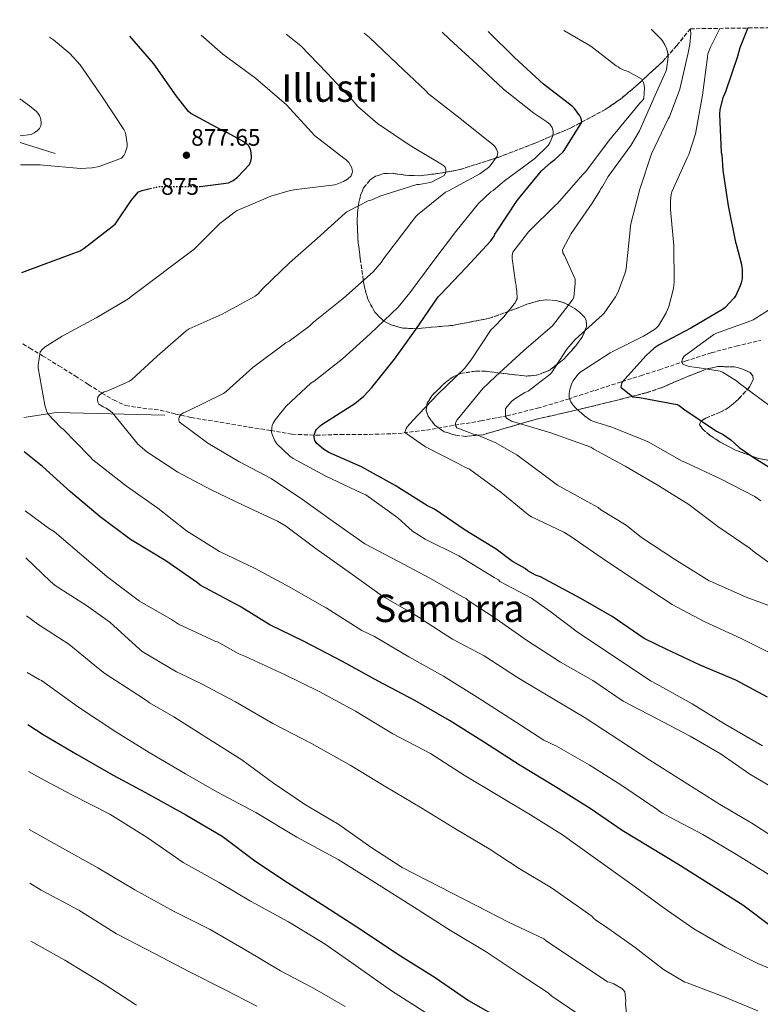
# Model space of a CAD drawing. Units: metres. Extents: x 590181 to 593615, y 4745216 to 4747575.
# Drawn here: x 590181 to 590492, y 4747124 to 4747537 of the extents above; entities that cross this region are included whole.
import ezdxf
from ezdxf.enums import TextEntityAlignment as Align

# ---------------------------------------------------------------- set-up
doc = ezdxf.new("R2010")
doc.units = ezdxf.units.M
doc.header["$MEASUREMENT"] = 0
doc.linetypes.add('DGN Style 3', pattern=[2.435890702152634, 1.739921930109024, -0.6959687720436097])
doc.linetypes.add('DGN Style 5', pattern=[1.217945351076317, 0.5219765790327072, -0.6959687720436097])
for name, color, linetype, lineweight in [('Cota de curva de nivel directora', 7, 'Continuous', 0), ('Cota de punto acotado terreno', 7, 'Continuous', 0), ('Curva de nivel directora', 30, 'Continuous', 30), ('Curva de nivel directora no vista', 30, 'DGN Style 5', 30), ('Curva de nivel intermedia', 30, 'Continuous', 0), ('Línea  de muro-pared o tapia', 1, 'Continuous', 13), ('Punto acotado terreno (símbolo)', 7, 'Continuous', 0), ('Texto de Área (paraje) menor', 7, 'Continuous', 0), ('Vaguada', 142, 'DGN Style 3', 13), ('Zona arbolada', 92, 'DGN Style 3', 0)]:
    doc.layers.add(name, color=color, linetype=linetype, lineweight=lineweight)
doc.styles.add('Style-Arial', font='arial.ttf')

# ---------------------------------------------------------------- blocks, each defined once
blk = doc.blocks.new('5PATER')
at = {"layer": 'Punto acotado terreno (símbolo)', "linetype": 'Continuous', "lineweight": 0}
h = blk.add_hatch(color=51, dxfattribs=at)
edge = h.paths.add_edge_path()
edge.add_ellipse((0, 0), major_axis=(-0.1095731443231308, -0.1110710700762829), ratio=0.9994222409660317, start_angle=0, end_angle=360)

msp = doc.modelspace()

# ---------------------------------------------------------------- linework, layer by layer
at = {"layer": 'Curva de nivel directora', "color": 30, "linetype": 'Continuous', "lineweight": 30, "flags": 128}
for points, elevation in [([(590487.0599999991, 4747533.970000001), (590483.6699999984, 4747525.610000002), (590482.7400000008, 4747521.960000001), (590477.7499999997, 4747507.119999999), (590477.24, 4747506.220000001), (590476.5599999983, 4747504.590000002), (590475.2499999985, 4747499.66), (590475.1199999988, 4747497.77), (590475.8899999999, 4747481.609999999), (590476.0800000001, 4747480.65), (590476.5599999983, 4747474.190000001), (590478.8299999993, 4747459.310000001), (590481.8400000001, 4747443.980000002), (590482.1599999998, 4747443.180000001), (590484.4299999983, 4747434.570000002), (590484.6899999998, 4747432.359999999), (590484.6299999995, 4747428.62), (590484.339999999, 4747426.99), (590483.9199999988, 4747425.640000001), (590481.9699999996, 4747421.580000001), (590481.27, 4747420.590000001), (590477.5499999984, 4747416.619999999), (590476.4299999987, 4747415.79), (590463.1200000005, 4747407.880000002), (590449.7800000008, 4747400.939999999), (590447.7600000004, 4747399.530000002), (590444.3099999991, 4747396.359999999), (590434.0999999989, 4747385.070000002), (590433.7799999992, 4747383.980000001), (590433.7500000001, 4747383.050000001), (590438.7399999991, 4747379.050000003), (590441.589999999, 4747378.769999999), (590457.4199999984, 4747375.82), (590458.1899999996, 4747375.369999999), (590460.5900000001, 4747373.520000001), (590473.9400000009, 4747364.590000001), (590476.7500000005, 4747363.180000001), (590479.8599999996, 4747361.000000001), (590483.4099999992, 4747357.770000001), (590489.7100000001, 4747353.45), (590503.0199999984, 4747345.16)], 825.0000000000001), ([(590256.5499999993, 4747467.42), (590256.8699999991, 4747467.42), (590268.8399999985, 4747468.990000002), (590269.7100000002, 4747469.310000001), (590270.859999999, 4747469.95), (590272.6200000005, 4747471.360000002), (590277.7099999998, 4747476.600000001), (590278.2499999986, 4747478.08), (590278.51, 4747479.32), (590278.5399999992, 4747480.189999999), (590278.2499999986, 4747482.49), (590277.9299999989, 4747483.359999999), (590277.2000000002, 4747484.539999999), (590276.5199999985, 4747485.210000002), (590275.3399999985, 4747486.080000003), (590268.4000000004, 4747489.880000002), (590267.2400000002, 4747490.300000002), (590252.9699999987, 4747498.04), (590252.0099999999, 4747498.940000001), (590246.9200000003, 4747505.310000001), (590237.4499999997, 4747518.91), (590227.349999999, 4747530.500000002)], 875.0000000000002), ([(590368.2999999995, 4747323.100000001), (590355.4000000004, 4747331.800000001), (590352.4199999986, 4747333.310000001), (590338.889999999, 4747341.79), (590324.7800000005, 4747349.600000001), (590311.0199999985, 4747355.680000002), (590308.7399999986, 4747357.050000002), (590305.9600000003, 4747359.420000001), (590305.0999999997, 4747360.730000001), (590304.8099999992, 4747361.92), (590304.8400000005, 4747362.91), (590305.4199999995, 4747364.670000001), (590305.8599999998, 4747365.34), (590307.2999999992, 4747366.810000001), (590308.01, 4747367.36), (590321.9599999997, 4747376.250000002), (590325.7399999994, 4747379.390000002), (590329.0299999996, 4747382.939999999), (590338.5400000003, 4747394.84), (590347.5599999992, 4747407.289999999), (590356.9400000003, 4747420.990000002), (590357.9299999983, 4747422.039999999), (590368.7499999988, 4747433.430000001), (590379.0199999994, 4747444.539999999), (590380.459999999, 4747446.550000001), (590380.8099999998, 4747447.350000001), (590381.6700000004, 4747448.730000002), (590390.1199999994, 4747461.53), (590400.360000001, 4747473.910000001), (590404.3300000007, 4747477.500000001), (590406.0299999993, 4747478.680000001), (590409.3899999988, 4747481.820000002), (590409.9000000008, 4747482.460000001), (590417.2900000003, 4747494.460000002), (590416.9699999985, 4747495.930000001), (590416.4299999997, 4747497.020000001), (590414.2799999994, 4747500.15), (590413.4199999989, 4747500.99), (590401.2300000004, 4747510.36), (590389.0399999998, 4747521.529999999), (590378.0000000002, 4747532.509999999)], 850.0000000000002), ([(590182.0300000008, 4747431.330000001), (590191.3400000002, 4747434.750000001), (590206.4399999989, 4747440.380000001), (590208.1699999989, 4747441.500000001), (590221.229999999, 4747451.61), (590221.9600000001, 4747452.480000001), (590227.8799999988, 4747461.500000002), (590230.9900000001, 4747465.150000001), (590232.519999999, 4747465.76), (590235.9700000001, 4747466.52)], 875.0000000000002), ([(590484.9299999991, 4747165.560000001), (590470.5700000002, 4747174.689999999), (590457.6100000006, 4747182.710000002), (590434.2499999985, 4747196.95), (590420.8099999984, 4747206.130000002), (590406.2100000004, 4747215.310000001), (590391.0200000001, 4747224.500000001), (590376.4600000002, 4747233.840000002), (590361.7699999983, 4747243.060000001), (590347.0799999987, 4747251.470000001), (590331.6600000004, 4747259.630000001), (590316.6800000003, 4747267.860000002), (590300.2999999986, 4747276.37), (590286.2500000005, 4747283.220000002), (590273.7000000001, 4747291), (590271.6599999992, 4747292.119999999), (590256.9000000004, 4747300.000000001), (590255.8200000008, 4747300.859999999), (590242.47, 4747310.11), (590227.6199999994, 4747319.070000002), (590214.8900000001, 4747328.670000002), (590202.4699999992, 4747339.130000002), (590190.6999999988, 4747349.82), (590183.0199999987, 4747355.949999999)], 875), ([(590495.3399999982, 4747252.880000001), (590481.9699999996, 4747260.109999999), (590467.0199999985, 4747266.320000002), (590452.690000001, 4747273.04), (590443.5, 4747277.580000003), (590430.1, 4747286.730000001), (590416.9100000003, 4747294.350000001), (590399.9400000008, 4747303.420000001), (590397.9, 4747304.189999999), (590394.659999999, 4747306.010000001), (590393.5100000001, 4747306.880000001), (590388.2300000006, 4747309.850000001), (590381.2900000004, 4747315.000000001), (590368.2999999995, 4747323.100000001)], 850.0000000000002), ([(590184.5299999998, 4747241.36), (590190.8899999987, 4747237.240000002), (590205.1899999994, 4747228.760000001), (590220.3899999986, 4747220.080000003), (590233.9899999998, 4747212.92), (590250.9500000003, 4747203.440000001), (590266.1200000005, 4747194.550000002), (590280.3299999996, 4747183.830000003), (590293.610000001, 4747175.029999999), (590309.6699999986, 4747164.820000002), (590324.6799999999, 4747155.120000001), (590340.0400000003, 4747144.95), (590355.749999999, 4747135.119999998), (590369.6399999984, 4747125.520000001), (590384.9000000001, 4747116.79)], 900.0000000000002), ([(590555.6199999988, 4747122.710000001), (590542.1299999995, 4747131.720000001), (590540.9999999986, 4747132.61), (590526.3400000002, 4747140.480000001), (590511.959999999, 4747147.76), (590496.9199999986, 4747156.529999999), (590484.9299999991, 4747165.560000001)], 875.0000000000002)]:
    msp.add_lwpolyline(points, dxfattribs=dict(at, elevation=elevation))
at = {"layer": 'Curva de nivel directora no vista', "color": 30, "linetype": 'DGN Style 5', "lineweight": 30, "elevation": 875.0000000000005, "flags": 128}
msp.add_lwpolyline([(590235.9700000001, 4747466.52), (590239.8499999981, 4747467.390000002), (590240.8399999985, 4747467.390000002), (590256.5499999993, 4747467.42)], dxfattribs=at)
at = {"layer": 'Curva de nivel intermedia', "color": 30, "linetype": 'Continuous', "lineweight": 0, "flags": 128}
for points, elevation in [([(590462.860000001, 4747533.640000001), (590462.9600000016, 4747533.26), (590463.0600000002, 4747531.500000001), (590462.7100000014, 4747527.079999999), (590461.9700000016, 4747523.53), (590458.4500000011, 4747508.3), (590454.1300000005, 4747496.679999999), (590453.5899999995, 4747495.76), (590446.6400000004, 4747481.130000001), (590441.7499999999, 4747466.32), (590437.8099999991, 4747451.15), (590437.5900000001, 4747449), (590435.9900000021, 4747432.88), (590435.5700000017, 4747431.080000001), (590432.5900000001, 4747423.210000001), (590431.4700000002, 4747421.099999999), (590426.64, 4747414.220000001), (590425.9400000004, 4747413.49), (590414.5099999997, 4747403.179999999), (590411.0300000017, 4747399.050000001), (590404.5300000019, 4747389.07), (590403.8300000001, 4747388.369999998), (590394.8300000011, 4747381.449999998), (590393.4299999997, 4747380.81), (590388.7200000001, 4747377.869999997), (590387.6000000003, 4747376.909999999), (590385.26, 4747374.159999999), (590385.1700000007, 4747373.33), (590385.26, 4747370.8), (590385.6500000012, 4747370.09), (590386.9900000001, 4747369.199999999), (590387.7600000012, 4747368.88), (590404.3000000016, 4747363.949999999), (590421.0699999998, 4747357.840000001), (590422.3799999997, 4747357.099999999), (590435.5700000017, 4747349.930000001), (590448.9800000006, 4747342.09), (590462.2199999996, 4747333.77), (590474.4200000014, 4747324.560000001), (590488.0500000016, 4747315.31), (590489.2600000009, 4747314.220000001), (590502.0999999996, 4747305.039999999)], 835.0000000000001), ([(590475.2599999997, 4747533.81), (590471.3200000012, 4747525.899999999), (590470.3199999998, 4747523.080000001), (590470.0700000017, 4747521.739999999), (590468.0199999999, 4747505.77), (590465.0400000004, 4747489.52), (590462.2900000011, 4747480.84), (590461.6200000006, 4747479.470000001), (590455.1500000019, 4747465.16), (590454.8300000001, 4747464.039999999), (590454.5500000007, 4747461.42), (590454.6400000001, 4747457.769999999), (590455.9500000001, 4747442.410000001), (590456.1800000002, 4747427.31), (590455.8300000015, 4747424.519999998), (590453.8399999999, 4747416.939999999), (590452.8200000006, 4747414.38), (590449.4900000002, 4747408.880000001), (590448.850000001, 4747408.17), (590447.8600000008, 4747407.34), (590443.2800000008, 4747404.46), (590429.2300000006, 4747397.49), (590416.4699999999, 4747389.23), (590415.700000001, 4747388.46), (590413.6500000014, 4747385.81), (590413.1399999994, 4747384.75), (590412.27, 4747382.189999999), (590411.9500000004, 4747380.429999999), (590412.050000001, 4747378.699999999), (590412.7200000016, 4747377.01), (590413.5500000007, 4747375.730000001), (590414.9000000008, 4747374.159999999), (590418.3800000009, 4747371.02), (590421.0099999995, 4747369.199999999), (590421.8400000011, 4747368.810000001), (590429.9400000013, 4747366.249999999), (590444.2400000021, 4747360.619999999), (590445.1400000006, 4747360.08), (590459.4700000003, 4747351.98), (590460.5600000012, 4747351.57), (590475.5999999995, 4747344.59), (590489.9699999995, 4747337.130000002), (590492.5599999999, 4747335.34)], 830), ([(590421.6199999999, 4747460.33), (590424.8499999996, 4747465.55), (590425.3000000011, 4747466.539999999), (590425.9400000004, 4747467.34), (590428.3400000009, 4747471.600000001), (590437.9700000001, 4747484.619999997), (590441.5900000011, 4747490.699999999), (590448.1500000014, 4747505.74), (590452.6600000019, 4747515.720000001), (590452.9200000013, 4747516.560000001), (590453.5600000005, 4747521.84), (590453.4900000012, 4747523.310000001), (590453.0399999997, 4747525.07), (590452.2400000017, 4747526.890000001), (590451.1900000012, 4747528.619999999), (590450.6799999994, 4747529.259999999), (590446.4100000003, 4747533.419999998)], 840), ([(590181.4400000006, 4747476.499999999), (590189.74, 4747476.54), (590191.1500000004, 4747476.350000001), (590206.7000000004, 4747474.939999999), (590211.5000000015, 4747475.259999999), (590214.5100000001, 4747475.84), (590223.850000001, 4747479.230000001), (590224.7800000008, 4747480.440000001), (590225.3600000021, 4747481.470000001), (590226.2500000015, 4747484.09), (590226.2800000006, 4747485.34), (590225.61, 4747489.88), (590224.8400000011, 4747491.320000002), (590215.8800000002, 4747504.96), (590206.5400000017, 4747518.430000001), (590202.1200000005, 4747523.32), (590195.3099999999, 4747529.050000001), (590194.0000000001, 4747529.819999999), (590193.6200000001, 4747530.05)], 880), ([(590257.400000001, 4747530.899999999), (590266.4800000003, 4747522.970000001), (590280.1999999998, 4747512.92), (590293.26, 4747501.659999998), (590303.6600000003, 4747490.140000001), (590304.9400000012, 4747488.8), (590317.3600000021, 4747479.350000001), (590318.2800000006, 4747478.59), (590319.3700000015, 4747477.430000001), (590320.0100000007, 4747476.54), (590320.6200000008, 4747475.259999999), (590320.8399999999, 4747474.390000001), (590320.9400000006, 4747473.560000001), (590320.3600000016, 4747471.800000001), (590318.8300000007, 4747470.489999999), (590317.1000000006, 4747469.499999999), (590314.310000001, 4747468.350000001), (590313.4800000017, 4747468.12), (590297.3200000013, 4747466.079999999), (590294.7300000008, 4747465.690000001), (590286.6300000005, 4747463.359999998), (590272.4900000007, 4747457.279999999), (590271.6300000001, 4747456.800000001), (590265.1600000015, 4747451.800000001), (590254.4400000017, 4747441.079999999), (590228.4599999998, 4747421.560000001), (590226.4700000006, 4747420.03), (590213.2899999997, 4747412.249999999), (590198.9199999997, 4747404.539999999), (590191.7200000002, 4747400.029999999), (590190.6000000003, 4747399.100000001), (590189.6399999993, 4747397.949999998), (590188.8100000002, 4747392.380000001), (590188.8100000002, 4747391.199999998), (590191.6599999999, 4747375.609999998), (590192.3900000007, 4747373.179999998), (590192.9699999996, 4747371.970000002), (590198.4100000003, 4747366.210000001), (590199.3700000013, 4747365.440000001), (590210.4100000008, 4747354.079999999), (590211.780000001, 4747352.609999998), (590225.9299999997, 4747341.529999998), (590239.0800000015, 4747332.279999999), (590251.1800000005, 4747322.75), (590265.1000000011, 4747314.140000001), (590280.0400000013, 4747306.880000001), (590294.6000000011, 4747299.039999999), (590309.0300000014, 4747290.84), (590309.8300000017, 4747290.4), (590324.8699999999, 4747280.91), (590330.25, 4747278.42), (590344.6800000004, 4747269.910000001), (590359.1799999999, 4747261.75), (590373.2900000006, 4747252.880000001), (590387.0199999993, 4747244.11), (590401.3800000001, 4747234.800000001), (590406.6300000006, 4747232.310000001), (590420.4200000018, 4747224.499999999), (590433.7000000009, 4747216.019999999), (590448.870000001, 4747205.849999998), (590449.64, 4747205.16), (590451.1800000002, 4747204.119999998), (590454.3300000017, 4747202.52), (590468.1000000003, 4747195.249999999), (590482.2600000004, 4747186.769999999), (590495.6600000003, 4747178.55)], 870), ([(590325.9000000004, 4747531.809999999), (590327.8800000007, 4747530.109999998), (590339.820000001, 4747518.81), (590351.8200000017, 4747507.510000001), (590352.8800000012, 4747506.359999999), (590365.5200000012, 4747496.539999999), (590378.0000000002, 4747486.52), (590379.9200000003, 4747485.050000002), (590380.7200000006, 4747484.220000001), (590381.5200000006, 4747483.100000001), (590381.9600000009, 4747481.66), (590381.8, 4747480.060000001), (590378.8300000017, 4747476.090000001), (590378.0300000014, 4747475.319999999), (590374.4700000008, 4747472.730000001), (590361.2300000018, 4747465.5), (590360.0100000014, 4747464.99), (590348.3000000013, 4747455.42), (590347.5300000003, 4747454.779999998), (590333.9600000004, 4747436.960000002), (590333.0000000015, 4747435.449999998), (590329.6100000008, 4747431.480000001), (590317.1299999995, 4747420.539999999), (590304.6200000015, 4747410.430000001), (590302.9500000017, 4747408.800000001), (590294.2800000014, 4747402.460000001), (590292.870000001, 4747401.689999998), (590278.9900000006, 4747391.319999999), (590267.8200000015, 4747381.24), (590266.7000000017, 4747380.38), (590251.5899999995, 4747373.050000001), (590249.930000001, 4747372.38), (590248.8100000012, 4747371.58), (590248.1000000006, 4747370.560000001), (590247.9400000017, 4747369.66), (590248.04, 4747368.509999999), (590260.1700000004, 4747359.52), (590273.2199999995, 4747351.899999999), (590286.7600000001, 4747344.7), (590299.940000001, 4747335.96), (590312.7799999998, 4747326.749999999), (590326.1799999997, 4747317.369999998), (590340.2600000014, 4747309.92), (590353.7000000017, 4747302.720000001), (590367.1399999994, 4747295.099999999), (590368.6500000004, 4747294.33), (590369.5100000009, 4747293.560000001), (590381.3200000017, 4747285.779999998), (590394.5400000005, 4747276.5), (590408.3899999997, 4747267.630000001), (590421.9900000008, 4747259.92), (590434.6599999998, 4747251.220000001), (590448.7400000015, 4747243.890000001), (590462.7900000018, 4747236.529999998), (590475.880000001, 4747229.009999999), (590487.8799999994, 4747220.5), (590502.2500000016, 4747212.209999999)], 860.0000000000002), ([(590310.2200000006, 4747515.099999999), (590299.180000001, 4747526.429999999), (590293.1100000002, 4747531.38)], 865), ([(590384.8700000012, 4747469.720000001), (590397.52, 4747479.099999999), (590403.1200000015, 4747484.600000001), (590403.8500000001, 4747485.789999999), (590405.0400000014, 4747488.349999998), (590405.2900000018, 4747489.66), (590405.2900000018, 4747490.619999999), (590404.9100000019, 4747492.15), (590403.820000001, 4747493.529999999), (590402.5700000015, 4747494.59), (590397.1, 4747498.17), (590384.4000000019, 4747508.25), (590373.36, 4747518.680000001), (590361.7100000002, 4747529.34), (590358.6200000012, 4747532.249999999)], 855), ([(590388.7200000001, 4747417.929999999), (590389.2300000021, 4747418.57), (590389.7500000006, 4747419.439999999), (590390.0700000002, 4747420.169999998), (590390.0000000009, 4747423.630000001), (590389.7800000019, 4747425.130000001), (590389.7800000019, 4747425.970000001), (590389.4600000001, 4747427.09), (590388.0200000005, 4747437.130000001), (590388.0200000005, 4747438.380000001), (590388.2700000008, 4747439.82), (590394.9299999995, 4747448.329999999), (590406.3500000013, 4747459.630000001), (590407.0300000008, 4747460.199999998), (590417.7100000004, 4747472.4), (590418.9900000012, 4747473.640000001), (590428.4700000006, 4747486.439999999), (590441.7499999999, 4747502.439999999), (590442.8000000003, 4747503.529999999), (590443.3500000002, 4747504.399999999), (590443.6400000007, 4747508.809999999), (590443.5700000015, 4747509.84), (590443.2200000006, 4747511.119999998), (590442.520000001, 4747512.49), (590436.8200000012, 4747515.689999999), (590434.6799999999, 4747516.429999999), (590433.3299999998, 4747517.130000001), (590432.6000000011, 4747517.640000001), (590431.7000000004, 4747518.060000001), (590421.0699999998, 4747526.359999999), (590420.3300000001, 4747526.810000001), (590409.7500000009, 4747532.929999999)], 845), ([(590501.7199999997, 4747191.619999999), (590488.74, 4747199.939999999), (590475.2199999995, 4747207.96), (590445.9299999997, 4747226.419999998), (590433.2600000006, 4747234.710000001), (590418.7000000007, 4747244.210000001), (590405.2200000002, 4747252.21), (590390.3099999994, 4747261.17), (590376.3300000007, 4747270.289999999), (590362.9200000018, 4747277.230000001), (590350.76, 4747285.15), (590349.9599999998, 4747285.789999999), (590347.0800000009, 4747287.48), (590333.6100000017, 4747295.32), (590320.1700000016, 4747305.05), (590305.6400000007, 4747315.2), (590292.8399999999, 4747324.919999998), (590289.4199999999, 4747326.81), (590275.3400000005, 4747333.339999998), (590261.6100000021, 4747339.960000001), (590247.5900000008, 4747347.359999999), (590234.5000000015, 4747355.960000001), (590230.7599999999, 4747359.199999999), (590229.7000000004, 4747360.440000001), (590219.9100000003, 4747372.439999999), (590219.2100000007, 4747373.08), (590217.4500000017, 4747374.24), (590216.2000000001, 4747374.81), (590214.4100000019, 4747375.999999999), (590213.9300000012, 4747376.859999999), (590213.7700000004, 4747377.92), (590213.9600000002, 4747378.909999999), (590214.6700000011, 4747379.929999999), (590215.6900000003, 4747380.640000001), (590216.6500000014, 4747381.08), (590218.1900000015, 4747381.529999999), (590227.2700000008, 4747385.659999999), (590228.2300000018, 4747386.33), (590238.8300000011, 4747396.06), (590250.9900000005, 4747406.810000001), (590252.3000000003, 4747407.58), (590266.1900000019, 4747413.720000001), (590279.9800000008, 4747421.279999999), (590281.1000000006, 4747422.17), (590283.2400000019, 4747424.599999999), (590294.4700000016, 4747435.390000001), (590306.0300000019, 4747445.529999998), (590317.8, 4747456.220000001), (590318.5399999999, 4747456.73), (590327.4699999995, 4747461.31), (590329.2300000008, 4747461.850000001), (590332.4900000019, 4747463.350000001), (590348.0399999998, 4747468.220000001), (590349.0000000009, 4747468.249999999), (590353.5499999997, 4747469.079999999), (590354.3499999997, 4747469.369999999), (590359.4999999997, 4747472.029999999), (590360.2000000015, 4747473.24), (590360.2300000004, 4747474.49), (590359.8799999995, 4747475.449999999), (590359.2699999993, 4747476.090000001), (590358.0300000011, 4747476.890000001), (590345.1600000008, 4747484.630000001), (590331.4000000011, 4747493.789999999), (590323.2400000005, 4747500.949999998), (590320.7800000019, 4747503.769999999), (590310.2200000006, 4747515.099999999)], 865), ([(590181.2800000019, 4747488.67), (590185.900000002, 4747489.279999998), (590187.1800000005, 4747489.92), (590188.62, 4747490.91), (590189.3600000021, 4747491.679999999), (590189.9299999998, 4747492.859999998), (590190.0900000008, 4747493.88), (590189.9600000011, 4747495.680000001), (590189.3900000012, 4747497.15), (590188.6800000004, 4747498.199999998), (590188.0800000014, 4747498.880000001), (590185.2600000005, 4747501.31), (590181.0800000008, 4747504.199999998)], 885.0000000000002), ([(590493.2599999995, 4747232.399999999), (590477.2600000001, 4747241.649999999), (590463.620000001, 4747250.06), (590448.8399999999, 4747258.350000001), (590446.1799999999, 4747259.699999998), (590431.7800000008, 4747269.460000002), (590415.9100000011, 4747279.92), (590403.8800000013, 4747289.010000001), (590396.1699999999, 4747294.48), (590382.9199999998, 4747301.469999999), (590382.2800000006, 4747302.17), (590380.4600000011, 4747303.13), (590365.670000001, 4747312.220000001), (590351.4599999996, 4747319.199999998), (590346.2200000006, 4747322.679999999), (590339.9400000018, 4747328.189999999), (590326.5399999997, 4747337.849999999), (590324.8400000009, 4747338.59), (590309.74, 4747345.690000001), (590296.0100000015, 4747353.12), (590294.570000002, 4747354.140000002), (590289.1900000019, 4747359.289999999), (590288.3600000005, 4747360.539999999), (590287.0199999994, 4747363.609999999), (590286.8899999998, 4747364.51), (590286.9800000014, 4747365.949999999), (590287.2100000016, 4747366.939999999), (590287.5900000016, 4747367.930000001), (590288.4600000011, 4747369.369999999), (590293.0700000002, 4747375.159999998), (590303.4300000002, 4747384.800000001), (590304.8099999992, 4747385.689999999), (590316.7500000017, 4747394.940000001), (590328.3900000004, 4747405.439999999), (590340.1400000007, 4747416.670000001), (590345.0300000013, 4747422.720000001), (590355.1100000021, 4747436.279999999), (590364.3600000012, 4747448.470000001), (590373.9600000012, 4747460.279999998), (590379.110000001, 4747465.08), (590380.0099999997, 4747465.659999999), (590384.8700000012, 4747469.720000001)], 855), ([(590501.940000001, 4747289.130000001), (590486.3500000006, 4747294.890000001), (590472.1799999997, 4747301.17), (590470.7699999991, 4747301.810000001), (590456.2699999996, 4747310.929999999), (590442.3200000019, 4747319.980000001), (590435.8900000014, 4747325.17), (590425.3500000003, 4747331.609999998), (590424.17, 4747332.509999999), (590421.0300000019, 4747334.269999999), (590407.1100000012, 4747341.98), (590402.0900000011, 4747345.659999998), (590390.020000001, 4747354.65), (590380.8700000001, 4747359.869999997), (590373.1299999999, 4747363.039999999), (590371.82, 4747363.359999999), (590364.8100000004, 4747366.039999999), (590364.3000000007, 4747366.679999999), (590364.2000000002, 4747367.999999999), (590364.7800000013, 4747369.279999998), (590365.6399999997, 4747370.269999998), (590375.6900000012, 4747382.550000001), (590381.0700000013, 4747387.550000001), (590392.9400000002, 4747398.489999999), (590405.0000000012, 4747408.829999999), (590409.180000001, 4747414.289999999), (590413.3600000008, 4747419.76), (590413.9700000009, 4747420.779999998), (590414.5499999998, 4747426.730000001), (590414.4800000006, 4747428.430000001), (590410.0300000004, 4747438.380000001), (590409.3600000021, 4747439.469999999), (590409.2000000011, 4747440.779999999), (590412.7900000007, 4747447.689999998), (590421.6199999999, 4747460.33)], 840), ([(590498.32, 4747270.609999998), (590484.2400000006, 4747277.609999998), (590468.7500000009, 4747284.689999999), (590455.3100000006, 4747291.76), (590441.4200000013, 4747300.91), (590428.0800000017, 4747309.71), (590412.3000000012, 4747320.73), (590409.7700000011, 4747322.199999998), (590396.1000000007, 4747328.699999998), (590395.0500000002, 4747329.4), (590383.2400000016, 4747339.069999999), (590370.0600000009, 4747348.699999998), (590368.1000000006, 4747349.499999999), (590365.100000001, 4747351.199999999), (590351.5600000003, 4747357.979999999), (590342.9200000013, 4747364.119999999), (590343.5000000002, 4747365.720000001), (590343.9800000007, 4747366.460000002), (590346.2800000008, 4747369.119999999), (590356.7500000005, 4747380.119999998), (590367.9800000021, 4747390.999999999), (590370.7900000017, 4747394.52), (590379.2699999998, 4747407.32), (590379.9100000013, 4747407.83), (590384.6500000021, 4747412.83), (590385.230000001, 4747413.659999999), (590386.8, 4747415.430000001), (590388.3700000015, 4747417.199999998), (590388.7200000001, 4747417.929999999)], 845), ([(590502.1900000013, 4747419.509999999), (590489.2899999998, 4747411.349999999), (590488.3900000014, 4747411), (590473.8700000015, 4747405.850000001), (590472.7500000017, 4747405.210000001), (590460.36, 4747396.149999999), (590459.6600000003, 4747394.970000002), (590459.3699999999, 4747393.689999999), (590459.8200000012, 4747392.79), (590460.6799999997, 4747392.380000001), (590462.47, 4747391.8), (590464.4900000005, 4747391.449999998), (590465.8000000003, 4747391.42), (590475.500000001, 4747389.819999999), (590476.4900000012, 4747389.369999997), (590482.2500000013, 4747385.789999999), (590483.4699999995, 4747384.73), (590495.8800000014, 4747375.609999998)], 820), ([(590306.9800000017, 4747255.349999999), (590292.3300000002, 4747262.449999999), (590276.0400000003, 4747269.939999999), (590273.1900000003, 4747271.09), (590264.2000000004, 4747276.16), (590263.3700000012, 4747276.25), (590261.7400000017, 4747277.09), (590247.8800000014, 4747283.579999999), (590244.9000000019, 4747285.57), (590231.4300000004, 4747293.25), (590217.74, 4747303.609999998), (590195.6600000008, 4747322.399999999), (590193.6700000016, 4747323.609999998), (590183.3499999995, 4747331.099999999)], 880), ([(590491.2500000001, 4747121.159999999), (590476.7400000015, 4747127.239999999), (590461.510000001, 4747132.92), (590460.6300000004, 4747133.249999999), (590451.6400000005, 4747138.5), (590439.6900000012, 4747147.689999999), (590427.2700000004, 4747156.649999999), (590423.170000001, 4747159.27), (590422.2300000022, 4747160.069999999), (590421.4800000011, 4747160.930000001), (590404.61, 4747172.880000002), (590391.0100000012, 4747181.009999999), (590378.4100000014, 4747189.140000001), (590364.7099999998, 4747197.359999999), (590350.0200000004, 4747206.230000001), (590334.9800000018, 4747215.279999998), (590319.9800000016, 4747224.369999999), (590303.780000001, 4747233.390000001), (590287.4300000007, 4747241.91), (590271.7799999999, 4747250.9), (590257.5400000018, 4747258.48), (590248.200000001, 4747263.009999999), (590247.0099999997, 4747263.609999999), (590232.5200000012, 4747272.13), (590231.4999999999, 4747273.02), (590219.0200000008, 4747284.41), (590209.1900000004, 4747291.390000001), (590195.9400000002, 4747299.84), (590193.9300000007, 4747301.569999999), (590183.610000001, 4747311.38)], 885.0000000000002), ([(590430.7300000003, 4747132.500000001), (590429.7000000001, 4747132.930000001), (590428.900000002, 4747133.16), (590428.0700000006, 4747133.27), (590402.280000001, 4747150.609999998), (590401.2900000007, 4747151.350000001), (590386.5000000006, 4747158.390000001), (590372.8700000005, 4747165.36), (590341.7700000001, 4747181.300000002), (590328.7100000001, 4747189.909999999), (590315.1700000014, 4747199.38), (590301.1600000013, 4747207.67), (590287.6900000023, 4747216.850000001), (590274.4100000008, 4747226.579999999), (590259.3700000002, 4747236.15), (590245.8600000008, 4747244.689999999), (590235.6200000015, 4747250.489999999), (590234.7899999999, 4747251.229999999), (590230.7300000008, 4747253.92), (590216.8700000005, 4747262.779999998), (590214.2500000009, 4747264.989999998), (590201.7699999996, 4747275.13), (590188.7100000016, 4747283.519999999), (590183.9300000007, 4747287.07)], 890), ([(590423.000000001, 4747114.92), (590404.7100000007, 4747127.310000001), (590403.2100000008, 4747128.689999999), (590390.5700000009, 4747136.910000001), (590377.1300000007, 4747145.909999999), (590362.1799999997, 4747154.869999998), (590347.0099999994, 4747164.59), (590330.6600000013, 4747174.929999999), (590314.8899999999, 4747184.789999999), (590297.5400000004, 4747194.04), (590280.3600000008, 4747204.529999999), (590263.9700000002, 4747213.140000001), (590250.7300000013, 4747220.689999999), (590235.4300000013, 4747229.619999999), (590221.4500000003, 4747238.359999998), (590205.7400000015, 4747248.689999999), (590190.1800000002, 4747259.970000001), (590189.2200000013, 4747260.38), (590184.2400000013, 4747263.319999999)], 895.0000000000002), ([(590534.1800000012, 4747119.279999999), (590521.0499999997, 4747127.17), (590520.2600000005, 4747127.59), (590519.4300000012, 4747127.829999999), (590505.6400000004, 4747135), (590491.3200000017, 4747140.980000001), (590477.6400000001, 4747147.960000002), (590464.4500000003, 4747155.619999999), (590451.94, 4747164.260000001), (590439.3700000015, 4747173.51), (590422.1200000005, 4747185.81), (590409.2500000002, 4747195.09), (590395.8100000002, 4747203.51), (590382.1799999999, 4747211.67), (590367.9100000006, 4747220.079999999), (590353.7400000017, 4747229.199999999), (590337.9600000014, 4747237.46), (590322.150000002, 4747246.96), (590306.9800000017, 4747255.349999999)], 880), ([(590184.7900000011, 4747221.699999998), (590189.4800000006, 4747219.060000001), (590203.0500000003, 4747211.890000001), (590218.9800000004, 4747203.699999998), (590234.6900000017, 4747193.999999999), (590249.8300000004, 4747183.51), (590264.9699999993, 4747175.09), (590278.0499999997, 4747167.159999999), (590293.990000001, 4747158.55), (590309.4800000007, 4747149.169999998), (590323.4900000008, 4747139.350000001), (590337.32, 4747129.519999999), (590351.9700000016, 4747120.149999999)], 905), ([(590185.0999999996, 4747197.390000001), (590197.8600000002, 4747190.130000001), (590213.9900000015, 4747181.270000001), (590229.4500000001, 4747171.960000001), (590245.6700000007, 4747163), (590261.1900000018, 4747155.279999999), (590276.1299999995, 4747146.679999999), (590290.7300000021, 4747137.91), (590304.3300000009, 4747130.769999999), (590317.8600000005, 4747122.930000001)], 910.0000000000002), ([(590185.4000000014, 4747174.75), (590190.1500000011, 4747171.86), (590205.9600000005, 4747163.51), (590221.8300000003, 4747153.560000001), (590237.9900000007, 4747145.039999999), (590252.230000001, 4747137.720000001), (590267.2100000012, 4747130.069999998), (590280.7699999998, 4747123.06)], 915), ([(590185.720000001, 4747150.439999998), (590200.1, 4747142.42), (590216.6100000012, 4747132.4), (590230.1200000006, 4747123.569999998)], 920.0000000000002), ([(590436.0700000002, 4747119.829999999), (590435.6900000002, 4747124.279999999), (590435.7500000006, 4747125.369999998), (590435.5899999996, 4747127.880000001), (590435.3200000015, 4747129.079999999), (590434.8400000008, 4747129.81), (590434.1300000001, 4747130.5), (590430.7300000003, 4747132.500000001)], 890)]:
    msp.add_lwpolyline(points, dxfattribs=dict(at, elevation=elevation))
at = {"layer": 'Línea  de muro-pared o tapia', "color": 1, "linetype": 'Continuous', "lineweight": 13, "extrusion": (0.3165721758097803, 0.9293752690038033, 0.1898516970352639), "elevation": 4599198.853847097, "flags": 128}
msp.add_lwpolyline([(972086.4785265068, -888440.9797938656), (972100.9346165342, -888439.248302856), (972101.8200352761, -888439.2177471323)], dxfattribs=at)
at = {"layer": 'Línea  de muro-pared o tapia', "color": 1, "linetype": 'Continuous', "lineweight": 13, "extrusion": (0.1602993498536862, 0.1327049920900917, 0.9781071022699173), "elevation": 725459.7415382043, "flags": 128}
msp.add_lwpolyline([(3280468.391097046, -3405606.544173524), (3280498.249663433, -3405571.465243761), (3280505.51055084, -3405559.307751665)], dxfattribs=at)
at = {"layer": 'Vaguada', "color": 142, "linetype": 'DGN Style 3', "lineweight": 13}
msp.add_polyline3d([(590182.4299999997, 4747401.279999999, 871.3399999999965), (590185.3200000003, 4747399.529999999, 870.8099999999978), (590190.7000000002, 4747396.289999999, 869.8200000000071), (590197.5300000003, 4747392.09, 868.7599999999949), (590204.3600000005, 4747387.84, 867.7700000000042), (590210, 4747384.25, 866.6699999999984), (590215.6299999999, 4747380.640000001, 865.6199999999953), (590220.4699999997, 4747377.730000001, 864.9600000000064), (590225.6100000005, 4747375.42, 864.3399999999965), (590232.8099999996, 4747374.25, 863.6100000000006), (590240.0700000003, 4747373.470000001, 862.8699999999953), (590246.5700000003, 4747371.83, 861.3699999999953), (590253.1299999999, 4747370.359999999, 859.7700000000042), (590265.3399999999, 4747368.359999999, 858.8099999999978), (590277.54, 4747366.359999999, 857.779999999999), (590286.5599999996, 4747364.84, 856.3600000000006), (590295.5899999999, 4747363.359999999, 854.779999999999), (590305.7000000002, 4747362.890000001, 849.5800000000017), (590315.8200000003, 4747363.26, 846.7700000000042), (590327.9400000004, 4747363.26, 846.1000000000058), (590340.0700000003, 4747363.640000001, 845.4700000000012), (590352.0099999999, 4747365.100000001, 842.5200000000042), (590363.8499999996, 4747367.100000001, 840.0099999999949), (590374.9000000004, 4747368.949999999, 839.8999999999943), (590385.7999999998, 4747371.07, 836.3800000000047), (590398.75, 4747374.27, 833.7899999999936), (590411.5599999996, 4747378.109999999, 831.0599999999977), (590422.8600000005, 4747381.77, 828.1699999999983), (590434.1500000004, 4747385.430000001, 825.2700000000042), (590442.0300000003, 4747387.92, 823.4199999999983), (590449.9100000003, 4747390.41, 821.570000000007), (590460.7699999996, 4747394.01, 819.8600000000006), (590471.7599999999, 4747397.550000001, 818.6900000000023), (590482.1399999997, 4747400.32, 817.320000000007), (590492.5300000003, 4747402.76, 815.8999999999943)], dxfattribs=at)
at = {"layer": 'Zona arbolada', "color": 92, "linetype": 'DGN Style 3', "lineweight": 0}
for points in [[(590501.3499999996, 4747351.34, 824.3600000000006), (590491.4900000002, 4747353.140000001, 826.279999999999), (590481.8799999999, 4747356.680000001, 828.1999999999972), (590475.4900000002, 4747360.050000001, 829.2299999999959), (590471.2599999999, 4747362.76, 828.6199999999953), (590467.8600000005, 4747365.680000001, 826.8600000000006), (590466.79, 4747367.470000001, 825.8999999999943), (590467.3799999999, 4747368.869999999, 825.320000000007), (590469.4699999997, 4747370.15, 824.7400000000052), (590475.5, 4747372.600000001, 823.6000000000058), (590478.8200000003, 4747374.380000001, 822.8300000000019), (590480.8700000001, 4747376.07, 822.2200000000012), (590483.3099999996, 4747378.24, 821.5599999999977), (590487.7999999998, 4747383.189999999, 820.179999999993), (590489.3200000003, 4747386.33, 819.320000000007), (590489.2300000004, 4747387.859999999, 818.8899999999995), (590488.04, 4747389.230000001, 818.4700000000012), (590484.9000000004, 4747390.720000001, 818.5200000000042), (590481.5099999999, 4747391.619999999, 819.5399999999936), (590474.4299999997, 4747391.77, 822.679999999993), (590469.8600000005, 4747390.77, 824.1100000000006), (590460.4100000003, 4747387.029999999, 825.5099999999949), (590450.9500000002, 4747382.949999999, 826.8899999999995), (590444.5199999996, 4747380.779999999, 827.9499999999972), (590421.1699999999, 4747374.92, 832.1100000000006), (590397.6699999999, 4747369.52, 836.3899999999995), (590375.7999999998, 4747363.15, 841.3300000000017), (590368.4600000001, 4747362.449999999, 842.8300000000017), (590364.2800000003, 4747362.9, 843.5099999999949), (590359.5199999996, 4747364.4, 844.0700000000071), (590355.5199999996, 4747367.16, 844.4600000000064), (590352.6699999999, 4747370.880000001, 844.8399999999965), (590351.8399999999, 4747373.359999999, 845.1000000000058), (590352.3300000001, 4747376.359999999, 845.4199999999984), (590354.2199999997, 4747379.449999999, 845.7400000000052), (590360.29, 4747385.390000001, 846.3800000000047), (590363.2599999999, 4747387.439999999, 846.4900000000052), (590366.3200000003, 4747388.789999999, 846.300000000003), (590372.6600000003, 4747389.890000001, 845.1699999999984), (590376.9800000004, 4747389.76, 844.0099999999949), (590394.1699999999, 4747387.75, 838.3600000000006), (590398.8099999996, 4747388.25, 837.070000000007), (590403.8099999996, 4747390.26, 836.1399999999995), (590409.7000000002, 4747394.850000001, 835.7100000000065), (590414.8200000003, 4747400.5, 835.3699999999953), (590417.5700000003, 4747404.350000001, 834.6300000000047), (590419.3200000003, 4747408.600000001, 833.6100000000006), (590419.1699999999, 4747411.220000001, 833.1399999999995), (590418.4000000004, 4747412.529999999, 833.070000000007), (590416.4900000002, 4747414.480000001, 833.4400000000023), (590414.4000000004, 4747416.140000001, 834.4100000000036), (590409.8399999999, 4747418.560000001, 837.429999999993), (590406.5700000003, 4747419.470000001, 839.6699999999984), (590402.0700000003, 4747419.76, 842.0700000000071), (590399.4600000001, 4747419.439999999, 842.7899999999937), (590394.2400000002, 4747417.939999999, 843.5800000000017), (590389.0300000003, 4747415.84, 844.3200000000071), (590378.4699999997, 4747412.02, 845.8699999999953), (590363.0499999998, 4747409.039999999, 848.2100000000064), (590347.4900000002, 4747407.66, 850.7299999999959), (590342.1399999997, 4747407.930000001, 852.2899999999937), (590337.0300000003, 4747409.25, 854.5399999999937), (590333.9199999999, 4747410.960000001, 856), (590330.3399999999, 4747414.58, 857.3899999999995), (590327.3899999997, 4747420.039999999, 858.429999999993), (590325.8099999996, 4747425.630000001, 859.4100000000036), (590324.2000000002, 4747437.100000001, 861.2299999999959), (590323.1699999999, 4747445.42, 862.3800000000047), (590322.9199999999, 4747453.74, 863.529999999999), (590323.2599999999, 4747458.789999999, 864.7700000000042), (590324.3200000003, 4747463.76, 866.5700000000071), (590325.6299999999, 4747466.789999999, 867.75), (590328.3899999997, 4747470.180000001, 868.8899999999995), (590330.5999999996, 4747471.66, 869.1600000000036), (590334.0499999998, 4747472.789999999, 869.179999999993), (590337.5700000003, 4747472.92, 869.0099999999949), (590344.6399999997, 4747471.99, 868.279999999999), (590349.29, 4747471.92, 867.6300000000047), (590357.6299999999, 4747472.930000001, 866.3899999999995), (590365.9299999997, 4747474.480000001, 865.0700000000071), (590381.8899999997, 4747479.51, 862.3500000000058), (590397.4100000003, 4747485.49, 858.9199999999984), (590412.7999999998, 4747492.050000001, 854.4799999999959), (590427.3700000001, 4747499.82, 849.9600000000064), (590433.7100000001, 4747504.24, 847.8999999999943), (590439.7000000002, 4747509.210000001, 845.8399999999965), (590451.1699999999, 4747519.789999999, 841.7700000000042), (590457.2999999998, 4747526.680000001, 840.1699999999984), (590462.9199999999, 4747533.640000001, 839.1399999999995), (590748, 4747537.449999999, 791.320000000007)], [(590462.9199999999, 4747533.640000001, 839.1399999999995), (590457.2999999998, 4747526.680000001, 840.1699999999984), (590451.1699999999, 4747519.789999999, 841.7700000000042), (590439.7000000002, 4747509.210000001, 845.8399999999965), (590433.7100000001, 4747504.24, 847.8999999999943), (590427.3700000001, 4747499.82, 849.9600000000064), (590412.7999999998, 4747492.050000001, 854.4799999999959), (590397.4100000003, 4747485.49, 858.9199999999984), (590381.8899999997, 4747479.51, 862.3500000000058), (590365.9299999997, 4747474.480000001, 865.0700000000071), (590357.6299999999, 4747472.930000001, 866.3899999999995), (590349.29, 4747471.92, 867.6300000000047), (590344.6399999997, 4747471.99, 868.279999999999), (590337.5700000003, 4747472.92, 869.0099999999949), (590334.0499999998, 4747472.789999999, 869.179999999993), (590330.5999999996, 4747471.66, 869.1600000000036), (590328.3899999997, 4747470.180000001, 868.8899999999995), (590325.6299999999, 4747466.789999999, 867.75), (590324.3200000003, 4747463.76, 866.5700000000071), (590323.2599999999, 4747458.789999999, 864.7700000000042), (590322.9199999999, 4747453.74, 863.529999999999), (590323.1699999999, 4747445.42, 862.3800000000047), (590324.2000000002, 4747437.100000001, 861.2299999999959), (590325.8099999996, 4747425.630000001, 859.4100000000036), (590327.3899999997, 4747420.039999999, 858.429999999993), (590330.3399999999, 4747414.58, 857.3899999999995), (590333.9199999999, 4747410.960000001, 856), (590337.0300000003, 4747409.25, 854.5399999999937), (590342.1399999997, 4747407.930000001, 852.2899999999937), (590347.4900000002, 4747407.66, 850.7299999999959), (590363.0499999998, 4747409.039999999, 848.2100000000064), (590378.4699999997, 4747412.02, 845.8699999999953), (590389.0300000003, 4747415.84, 844.3200000000071), (590394.2400000002, 4747417.939999999, 843.5800000000017), (590399.4600000001, 4747419.439999999, 842.7899999999937), (590402.0700000003, 4747419.76, 842.0700000000071), (590406.5700000003, 4747419.470000001, 839.6699999999984), (590409.8399999999, 4747418.560000001, 837.429999999993), (590414.4000000004, 4747416.140000001, 834.4100000000036), (590416.4900000002, 4747414.480000001, 833.4400000000023), (590418.4000000004, 4747412.529999999, 833.070000000007), (590419.1699999999, 4747411.220000001, 833.1399999999995), (590419.3200000003, 4747408.600000001, 833.6100000000006), (590417.5700000003, 4747404.350000001, 834.6300000000047), (590414.8200000003, 4747400.5, 835.3699999999953), (590409.7000000002, 4747394.850000001, 835.7100000000065), (590403.8099999996, 4747390.26, 836.1399999999995), (590398.8099999996, 4747388.25, 837.070000000007), (590394.1699999999, 4747387.75, 838.3600000000006), (590376.9800000004, 4747389.76, 844.0099999999949), (590372.6600000003, 4747389.890000001, 845.1699999999984), (590366.3200000003, 4747388.789999999, 846.300000000003), (590363.2599999999, 4747387.439999999, 846.4900000000052), (590360.29, 4747385.390000001, 846.3800000000047), (590354.2199999997, 4747379.449999999, 845.7400000000052), (590352.3300000001, 4747376.359999999, 845.4199999999984), (590351.8399999999, 4747373.359999999, 845.1000000000058), (590352.6699999999, 4747370.880000001, 844.8399999999965), (590355.5199999996, 4747367.16, 844.4600000000064), (590359.5199999996, 4747364.4, 844.0700000000071), (590364.2800000003, 4747362.9, 843.5099999999949), (590368.4600000001, 4747362.449999999, 842.8300000000017), (590375.7999999998, 4747363.15, 841.3300000000017), (590397.6699999999, 4747369.52, 836.3899999999995), (590421.1699999999, 4747374.92, 832.1100000000006), (590444.5199999996, 4747380.779999999, 827.9499999999972), (590450.9500000002, 4747382.949999999, 826.8899999999995), (590460.4100000003, 4747387.029999999, 825.5099999999949), (590469.8600000005, 4747390.77, 824.1100000000006), (590474.4299999997, 4747391.77, 822.679999999993), (590481.5099999999, 4747391.619999999, 819.5399999999936), (590484.9000000004, 4747390.720000001, 818.5200000000042), (590488.04, 4747389.230000001, 818.4700000000012), (590489.2300000004, 4747387.859999999, 818.8899999999995), (590489.3200000003, 4747386.33, 819.320000000007), (590487.7999999998, 4747383.189999999, 820.179999999993), (590483.3099999996, 4747378.24, 821.5599999999977), (590480.8700000001, 4747376.07, 822.2200000000012), (590478.8200000003, 4747374.380000001, 822.8300000000019), (590475.5, 4747372.600000001, 823.6000000000058), (590469.4699999997, 4747370.15, 824.7400000000052), (590467.3799999999, 4747368.869999999, 825.320000000007), (590466.79, 4747367.470000001, 825.8999999999943), (590467.8600000005, 4747365.680000001, 826.8600000000006), (590471.2599999999, 4747362.76, 828.6199999999953), (590475.4900000002, 4747360.050000001, 829.2299999999959), (590481.8799999999, 4747356.680000001, 828.1999999999972), (590491.4900000002, 4747353.140000001, 826.279999999999), (590501.3499999996, 4747351.34, 824.3600000000006)]]:
    msp.add_polyline3d(points, dxfattribs=at)

# ---------------------------------------------------------------- block references
at = {"layer": 'Punto acotado terreno (símbolo)', "color": 7, "linetype": 'Continuous', "lineweight": 0, "xscale": 10, "yscale": 10, "zscale": 10}
msp.add_blockref('5PATER', (590251.1499999971, 4747480.51, 877.6499999999943), dxfattribs=at)

# ---------------------------------------------------------------- texts
at = {"layer": 'Cota de curva de nivel directora', "color": 7, "linetype": 'Continuous', "lineweight": 0, "style": 'Style-Arial'}
msp.add_text('875', height=7.000000000000002, rotation=0.11436, dxfattribs=at).set_placement((590248.4827120482, 4747467.400421576, 875), align=Align.MIDDLE_CENTER)
at = {"layer": 'Cota de punto acotado terreno', "color": 7, "linetype": 'Continuous', "lineweight": 0, "style": 'Style-Arial'}
msp.add_text('877.65', height=7.000000000000002, dxfattribs=at).set_placement((590253.13, 4747484.51, 877.6499999999943))
at = {"layer": 'Texto de Área (paraje) menor', "color": 7, "linetype": 'Continuous', "lineweight": 0, "style": 'Style-Arial'}
for s, p in [('Illusti', (590311.3621418402, 4747508.70001, 869.0700000000071)), ('Samurra', (590361.5839802527, 4747290.210010001, 863.7299999999959))]:
    msp.add_text(s, height=11.5, dxfattribs=at).set_placement(p, align=Align.MIDDLE_CENTER)

doc.saveas('drawing.dxf')
